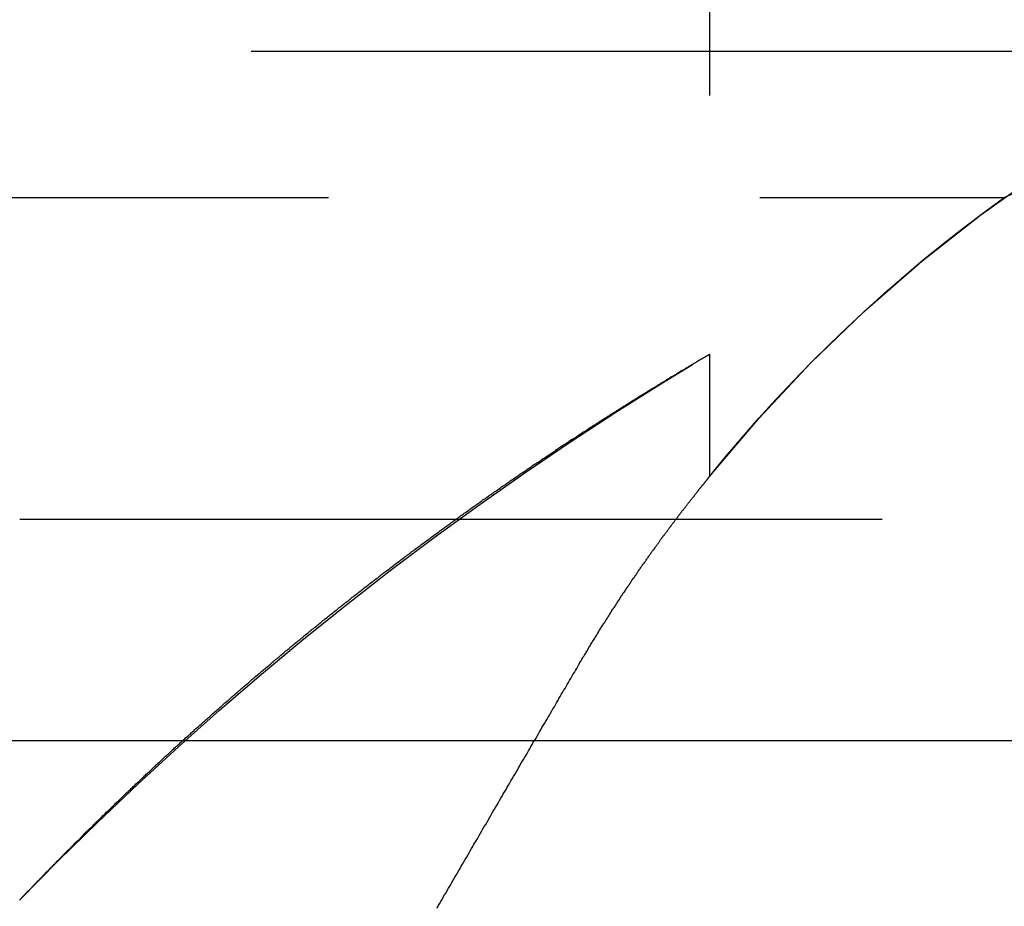
# Model space of a CAD drawing. Extents: x 1329 to 2410, y -425 to 526.
# Drawn here: x 2210 to 2212, y 268 to 271 of the extents above; entities that cross this region are included whole.
import ezdxf

# ---------------------------------------------------------------- set-up
doc = ezdxf.new("R2010")
doc.units = 0
doc.header["$LTSCALE"] = 10
doc.linetypes.add('VERDECKT', pattern=[0.375, 0.25, -0.125])
doc.layers.get('0').update_dxf_attribs({"linetype": 'CONTINUOUS'})
doc.layers.add('STEMPEL', color=3, linetype='CONTINUOUS')

# ---------------------------------------------------------------- blocks, each defined once
blk = doc.blocks.new('A$C8FF44C50')
at = {"color": 1, "linetype": 'VERDECKT', "extrusion": (-2e-16, 1, -2e-16)}
for p, q in [((-196.645, 25.8705), (-196.645, 22.2651)), ((-355.4742, 23.5), (-173.1054, 23.5)), ((-301.4997, 23.0749), (-195.7904, 23.0749)), ((-196.645, 22.6203), (-196.645, 22.2651)), ((-173.645, 22.1405), (-248.645, 22.1405))]:
    blk.add_line(p, q, dxfattribs=at)
at = {"extrusion": (-2e-16, 1, -2e-16)}
blk.add_line((-363.645, 21.5), (-167.3278, 21.5), dxfattribs=at)
at = {"color": 1}
for points in [[(-198.645, 21.0369, 0), (-198.645, 21.0369, 0), (-198.645, 21.037, 0), (-198.645, 21.037, 0), (-198.645, 21.0371, 0), (-198.645, 21.0371, 0), (-198.645, 21.0372, 0), (-198.645, 21.0373, 0), (-198.645, 21.0374, 0), (-198.644, 21.0376, 0), (-198.644, 21.0377, 0), (-198.644, 21.0379, 0), (-198.644, 21.0381, 0), (-198.644, 21.0383, 0), (-198.644, 21.0385, 0), (-198.643, 21.0387, 0), (-198.643, 21.039, 0), (-198.643, 21.0392, 0), (-198.643, 21.0395, 0), (-198.642, 21.0398, 0), (-198.642, 21.0401, 0), (-198.642, 21.0404, 0), (-198.641, 21.0408, 0), (-198.641, 21.0411, 0), (-198.641, 21.0415, 0), (-198.64, 21.0419, 0), (-198.64, 21.0423, 0), (-198.64, 21.0427, 0), (-198.639, 21.0431, 0), (-198.639, 21.0436, 0), (-198.638, 21.044, 0), (-198.638, 21.0445, 0), (-198.637, 21.045, 0), (-198.637, 21.0455, 0), (-198.636, 21.046, 0), (-198.636, 21.0466, 0), (-198.635, 21.0471, 0), (-198.635, 21.0477, 0), (-198.634, 21.0483, 0), (-198.634, 21.0489, 0), (-198.633, 21.0495, 0), (-198.632, 21.0501, 0), (-198.632, 21.0508, 0), (-198.631, 21.0514, 0), (-198.631, 21.0521, 0), (-198.63, 21.0528, 0), (-198.629, 21.0535, 0), (-198.629, 21.0542, 0), (-198.628, 21.0549, 0), (-198.627, 21.0557, 0), (-198.626, 21.0564, 0), (-198.626, 21.0572, 0), (-198.625, 21.058, 0), (-198.624, 21.0588, 0), (-198.623, 21.0596, 0), (-198.623, 21.0604, 0), (-198.622, 21.0613, 0), (-198.621, 21.0621, 0), (-198.62, 21.063, 0), (-198.619, 21.0639, 0), (-198.618, 21.0648, 0), (-198.618, 21.0657, 0), (-198.617, 21.0666, 0), (-198.616, 21.0676, 0), (-198.615, 21.0685, 0), (-198.614, 21.0695, 0), (-198.613, 21.0705, 0), (-198.612, 21.0714, 0), (-198.611, 21.0725, 0), (-198.61, 21.0735, 0), (-198.609, 21.0745, 0), (-198.608, 21.0755, 0), (-198.607, 21.0766, 0), (-198.606, 21.0777, 0), (-198.605, 21.0788, 0), (-198.604, 21.0799, 0), (-198.603, 21.081, 0), (-198.602, 21.0821, 0), (-198.601, 21.0832, 0), (-198.6, 21.0844, 0), (-198.598, 21.0855, 0), (-198.597, 21.0867, 0), (-198.596, 21.0879, 0), (-198.595, 21.0891, 0), (-198.594, 21.0903, 0), (-198.593, 21.0915, 0), (-198.592, 21.0928, 0), (-198.59, 21.094, 0), (-198.589, 21.0953, 0), (-198.588, 21.0965, 0), (-198.587, 21.0978, 0), (-198.585, 21.0991, 0), (-198.584, 21.1004, 0), (-198.583, 21.1017, 0), (-198.582, 21.103, 0), (-198.58, 21.1044, 0), (-198.579, 21.1057, 0), (-198.578, 21.1071, 0), (-198.576, 21.1084, 0), (-198.575, 21.1098, 0), (-198.574, 21.1112, 0), (-198.572, 21.1126, 0), (-198.571, 21.114, 0), (-198.57, 21.1154, 0), (-198.568, 21.1169, 0), (-198.567, 21.1183, 0), (-198.565, 21.1198, 0), (-198.564, 21.1212, 0), (-198.562, 21.1227, 0), (-198.561, 21.1242, 0), (-198.56, 21.1257, 0), (-198.558, 21.1272, 0), (-198.557, 21.1287, 0), (-198.555, 21.1302, 0), (-198.554, 21.1317, 0), (-198.552, 21.1333, 0), (-198.551, 21.1348, 0), (-198.549, 21.1364, 0), (-198.547, 21.138, 0), (-198.546, 21.1396, 0), (-198.544, 21.1411, 0), (-198.543, 21.1427, 0), (-198.541, 21.1444, 0), (-198.54, 21.146, 0), (-198.538, 21.1476, 0), (-198.536, 21.1492, 0), (-198.535, 21.1509, 0), (-198.533, 21.1525, 0), (-198.532, 21.1542, 0), (-198.53, 21.1559, 0), (-198.528, 21.1576, 0), (-198.527, 21.1592, 0), (-198.525, 21.1609, 0), (-198.523, 21.1626, 0), (-198.522, 21.1644, 0), (-198.52, 21.1661, 0), (-198.518, 21.1678, 0), (-198.516, 21.1696, 0), (-198.515, 21.1713, 0), (-198.513, 21.1731, 0), (-198.511, 21.1748, 0), (-198.509, 21.1766, 0), (-198.508, 21.1784, 0), (-198.506, 21.1802, 0), (-198.504, 21.182, 0), (-198.502, 21.1838, 0), (-198.5, 21.1856, 0), (-198.499, 21.1874, 0), (-198.497, 21.1892, 0), (-198.495, 21.1911, 0), (-198.493, 21.1929, 0), (-198.491, 21.1948, 0), (-198.489, 21.1966, 0), (-198.488, 21.1985, 0), (-198.486, 21.2004, 0), (-198.484, 21.2022, 0), (-198.482, 21.2041, 0), (-198.48, 21.206, 0), (-198.478, 21.2079, 0), (-198.476, 21.2098, 0), (-198.474, 21.2117, 0), (-198.472, 21.2137, 0), (-198.47, 21.2156, 0), (-198.469, 21.2175, 0), (-198.467, 21.2195, 0), (-198.465, 21.2214, 0), (-198.463, 21.2234, 0), (-198.461, 21.2253, 0), (-198.459, 21.2273, 0), (-198.457, 21.2293, 0), (-198.455, 21.2312, 0), (-198.453, 21.2332, 0), (-198.451, 21.2352, 0), (-198.449, 21.2372, 0), (-198.447, 21.2392, 0), (-198.445, 21.2412, 0), (-198.443, 21.2432, 0), (-198.441, 21.2453, 0), (-198.438, 21.2473, 0), (-198.436, 21.2493, 0), (-198.434, 21.2514, 0), (-198.432, 21.2534, 0), (-198.43, 21.2555, 0), (-198.428, 21.2575, 0), (-198.426, 21.2596, 0), (-198.424, 21.2616, 0), (-198.422, 21.2637, 0), (-198.42, 21.2658, 0), (-198.418, 21.2679, 0), (-198.415, 21.27, 0), (-198.413, 21.2721, 0), (-198.411, 21.2742, 0), (-198.409, 21.2763, 0), (-198.407, 21.2784, 0), (-198.405, 21.2805, 0), (-198.402, 21.2826, 0), (-198.4, 21.2847, 0), (-198.398, 21.2869, 0), (-198.396, 21.289, 0), (-198.394, 21.2912, 0), (-198.391, 21.2933, 0), (-198.389, 21.2955, 0), (-198.387, 21.2976, 0), (-198.385, 21.2998, 0), (-198.382, 21.302, 0), (-198.38, 21.3041, 0), (-198.378, 21.3063, 0), (-198.376, 21.3085, 0), (-198.373, 21.3107, 0), (-198.371, 21.3129, 0), (-198.369, 21.3151, 0), (-198.367, 21.3173, 0), (-198.364, 21.3195, 0), (-198.362, 21.3217, 0), (-198.36, 21.3239, 0), (-198.357, 21.3261, 0), (-198.355, 21.3283, 0), (-198.353, 21.3306, 0), (-198.35, 21.3328, 0), (-198.348, 21.335, 0), (-198.346, 21.3373, 0), (-198.343, 21.3395, 0), (-198.341, 21.3418, 0), (-198.339, 21.344, 0), (-198.336, 21.3463, 0), (-198.334, 21.3485, 0), (-198.332, 21.3508, 0), (-198.329, 21.3531, 0), (-198.327, 21.3554, 0), (-198.324, 21.3576, 0), (-198.322, 21.3599, 0), (-198.32, 21.3622, 0), (-198.317, 21.3645, 0), (-198.315, 21.3668, 0), (-198.312, 21.3691, 0), (-198.31, 21.3714, 0), (-198.308, 21.3737, 0), (-198.305, 21.376, 0), (-198.303, 21.3783, 0), (-198.3, 21.3806, 0), (-198.298, 21.3829, 0), (-198.295, 21.3852, 0), (-198.293, 21.3876, 0), (-198.29, 21.3899, 0), (-198.288, 21.3922, 0), (-198.285, 21.3945, 0), (-198.283, 21.3969, 0), (-198.28, 21.3992, 0), (-198.278, 21.4016, 0), (-198.275, 21.4039, 0), (-198.273, 21.4063, 0), (-198.27, 21.4086, 0), (-198.268, 21.411, 0), (-198.265, 21.4133, 0), (-198.263, 21.4157, 0), (-198.26, 21.418, 0), (-198.258, 21.4204, 0), (-198.255, 21.4228, 0), (-198.253, 21.4251, 0), (-198.25, 21.4275, 0), (-198.248, 21.4299, 0), (-198.245, 21.4323, 0), (-198.243, 21.4346, 0), (-198.24, 21.437, 0), (-198.237, 21.4394, 0), (-198.235, 21.4418, 0), (-198.232, 21.4442, 0), (-198.23, 21.4466, 0), (-198.227, 21.449, 0), (-198.225, 21.4514, 0), (-198.222, 21.4538, 0), (-198.219, 21.4562, 0), (-198.217, 21.4586, 0), (-198.214, 21.461, 0), (-198.211, 21.4634, 0), (-198.209, 21.4658, 0), (-198.206, 21.4682, 0), (-198.204, 21.4706, 0), (-198.201, 21.473, 0), (-198.198, 21.4754, 0), (-198.196, 21.4778, 0), (-198.193, 21.4803, 0), (-198.19, 21.4827, 0), (-198.188, 21.4851, 0), (-198.185, 21.4875, 0), (-198.182, 21.49, 0), (-198.18, 21.4924, 0), (-198.177, 21.4948, 0), (-198.174, 21.4972, 0), (-198.172, 21.4997, 0), (-198.169, 21.5021, 0), (-198.166, 21.5045, 0), (-198.164, 21.507, 0), (-198.161, 21.5094, 0), (-198.158, 21.5119, 0), (-198.156, 21.5143, 0), (-198.153, 21.5167, 0), (-198.15, 21.5192, 0), (-198.148, 21.5216, 0), (-198.145, 21.5241, 0), (-198.142, 21.5265, 0), (-198.139, 21.529, 0), (-198.137, 21.5314, 0), (-198.134, 21.5339, 0), (-198.131, 21.5364, 0), (-198.128, 21.5388, 0), (-198.126, 21.5413, 0), (-198.123, 21.5438, 0), (-198.12, 21.5462, 0), (-198.117, 21.5487, 0), (-198.115, 21.5512, 0), (-198.112, 21.5536, 0), (-198.109, 21.5561, 0), (-198.106, 21.5586, 0), (-198.103, 21.5611, 0), (-198.101, 21.5635, 0), (-198.098, 21.566, 0), (-198.095, 21.5685, 0), (-198.092, 21.571, 0), (-198.09, 21.5735, 0), (-198.087, 21.5759, 0), (-198.084, 21.5784, 0), (-198.081, 21.5809, 0), (-198.078, 21.5834, 0), (-198.075, 21.5859, 0), (-198.073, 21.5884, 0), (-198.07, 21.5909, 0), (-198.067, 21.5934, 0), (-198.064, 21.5959, 0), (-198.061, 21.5984, 0), (-198.058, 21.6009, 0), (-198.056, 21.6034, 0), (-198.053, 21.6059, 0), (-198.05, 21.6084, 0), (-198.047, 21.6109, 0), (-198.044, 21.6134, 0), (-198.041, 21.6159, 0), (-198.038, 21.6184, 0), (-198.036, 21.6209, 0), (-198.033, 21.6234, 0), (-198.03, 21.6259, 0), (-198.027, 21.6284, 0), (-198.024, 21.6309, 0), (-198.021, 21.6334, 0), (-198.018, 21.6359, 0), (-198.015, 21.6384, 0), (-198.013, 21.6409, 0), (-198.01, 21.6434, 0), (-198.007, 21.646, 0), (-198.004, 21.6485, 0), (-198.001, 21.651, 0), (-197.998, 21.6535, 0), (-197.995, 21.656, 0), (-197.992, 21.6585, 0), (-197.989, 21.661, 0), (-197.986, 21.6636, 0), (-197.983, 21.6661, 0), (-197.98, 21.6686, 0), (-197.978, 21.6711, 0), (-197.975, 21.6736, 0), (-197.972, 21.6761, 0), (-197.969, 21.6787, 0), (-197.966, 21.6812, 0), (-197.963, 21.6837, 0), (-197.96, 21.6862, 0), (-197.957, 21.6887, 0), (-197.954, 21.6913, 0), (-197.951, 21.6938, 0), (-197.948, 21.6963, 0), (-197.945, 21.6988, 0), (-197.942, 21.7013, 0), (-197.939, 21.7039, 0), (-197.936, 21.7064, 0), (-197.933, 21.7089, 0), (-197.93, 21.7114, 0), (-197.927, 21.7139, 0), (-197.924, 21.7165, 0), (-197.921, 21.719, 0), (-197.918, 21.7215, 0), (-197.915, 21.724, 0), (-197.912, 21.7265, 0), (-197.909, 21.7291, 0), (-197.906, 21.7316, 0), (-197.903, 21.7341, 0), (-197.9, 21.7366, 0), (-197.897, 21.7391, 0), (-197.894, 21.7417, 0), (-197.891, 21.7442, 0), (-197.888, 21.7467, 0), (-197.885, 21.7492, 0), (-197.882, 21.7517, 0), (-197.879, 21.7543, 0), (-197.876, 21.7568, 0), (-197.873, 21.7593, 0), (-197.87, 21.7618, 0), (-197.867, 21.7643, 0), (-197.864, 21.7669, 0), (-197.861, 21.7694, 0), (-197.858, 21.7719, 0), (-197.855, 21.7744, 0), (-197.852, 21.7769, 0), (-197.849, 21.7795, 0), (-197.846, 21.782, 0), (-197.843, 21.7845, 0), (-197.84, 21.787, 0), (-197.837, 21.7896, 0), (-197.833, 21.7921, 0), (-197.83, 21.7946, 0), (-197.827, 21.7971, 0), (-197.824, 21.7996, 0), (-197.821, 21.8022, 0), (-197.818, 21.8047, 0), (-197.815, 21.8072, 0), (-197.812, 21.8097, 0), (-197.809, 21.8122, 0), (-197.806, 21.8147, 0), (-197.803, 21.8173, 0), (-197.8, 21.8198, 0), (-197.797, 21.8223, 0), (-197.793, 21.8248, 0), (-197.79, 21.8273, 0), (-197.787, 21.8298, 0), (-197.784, 21.8324, 0), (-197.781, 21.8349, 0), (-197.778, 21.8374, 0), (-197.775, 21.8399, 0), (-197.772, 21.8424, 0), (-197.769, 21.8449, 0), (-197.766, 21.8474, 0), (-197.762, 21.8499, 0), (-197.759, 21.8524, 0), (-197.756, 21.855, 0), (-197.753, 21.8575, 0), (-197.75, 21.86, 0), (-197.747, 21.8625, 0), (-197.744, 21.865, 0), (-197.741, 21.8675, 0), (-197.737, 21.87, 0), (-197.734, 21.8725, 0), (-197.731, 21.875, 0), (-197.728, 21.8775, 0), (-197.725, 21.88, 0), (-197.722, 21.8825, 0), (-197.719, 21.885, 0), (-197.715, 21.8875, 0), (-197.712, 21.89, 0), (-197.709, 21.8925, 0), (-197.706, 21.895, 0), (-197.703, 21.8975, 0), (-197.7, 21.9, 0), (-197.696, 21.9025, 0), (-197.693, 21.905, 0), (-197.69, 21.9075, 0), (-197.687, 21.91, 0), (-197.684, 21.9125, 0), (-197.681, 21.915, 0), (-197.677, 21.9175, 0), (-197.674, 21.92, 0), (-197.671, 21.9225, 0), (-197.668, 21.9249, 0), (-197.665, 21.9274, 0), (-197.662, 21.9299, 0), (-197.658, 21.9324, 0), (-197.655, 21.9349, 0), (-197.652, 21.9374, 0), (-197.649, 21.9398, 0), (-197.646, 21.9423, 0), (-197.643, 21.9448, 0), (-197.639, 21.9473, 0), (-197.636, 21.9498, 0), (-197.633, 21.9522, 0), (-197.63, 21.9547, 0), (-197.627, 21.9572, 0), (-197.623, 21.9597, 0), (-197.62, 21.9621, 0), (-197.617, 21.9646, 0), (-197.614, 21.9671, 0), (-197.611, 21.9695, 0), (-197.607, 21.972, 0), (-197.604, 21.9745, 0), (-197.601, 21.9769, 0), (-197.598, 21.9794, 0), (-197.595, 21.9819, 0), (-197.591, 21.9843, 0), (-197.588, 21.9868, 0), (-197.585, 21.9892, 0), (-197.582, 21.9917, 0), (-197.579, 21.9941, 0), (-197.575, 21.9966, 0), (-197.572, 21.999, 0), (-197.569, 22.0015, 0), (-197.566, 22.0039, 0), (-197.562, 22.0064, 0), (-197.559, 22.0088, 0), (-197.556, 22.0113, 0), (-197.553, 22.0137, 0), (-197.55, 22.0162, 0), (-197.546, 22.0186, 0), (-197.543, 22.021, 0), (-197.54, 22.0235, 0), (-197.537, 22.0259, 0), (-197.533, 22.0283, 0), (-197.53, 22.0308, 0), (-197.527, 22.0332, 0), (-197.524, 22.0356, 0), (-197.521, 22.038, 0), (-197.517, 22.0405, 0), (-197.514, 22.0429, 0), (-197.511, 22.0453, 0), (-197.508, 22.0477, 0), (-197.504, 22.0501, 0), (-197.501, 22.0525, 0), (-197.498, 22.055, 0), (-197.495, 22.0574, 0), (-197.492, 22.0598, 0), (-197.488, 22.0622, 0), (-197.485, 22.0646, 0), (-197.482, 22.067, 0), (-197.479, 22.0694, 0), (-197.475, 22.0718, 0), (-197.472, 22.0742, 0), (-197.469, 22.0766, 0), (-197.466, 22.079, 0), (-197.462, 22.0813, 0), (-197.459, 22.0837, 0), (-197.456, 22.0861, 0), (-197.453, 22.0885, 0), (-197.45, 22.0909, 0), (-197.446, 22.0932, 0), (-197.443, 22.0956, 0), (-197.44, 22.098, 0), (-197.437, 22.1004, 0), (-197.433, 22.1027, 0), (-197.43, 22.1051, 0), (-197.427, 22.1075, 0), (-197.424, 22.1098, 0), (-197.42, 22.1122, 0), (-197.417, 22.1145, 0), (-197.414, 22.1169, 0), (-197.411, 22.1192, 0), (-197.408, 22.1216, 0), (-197.404, 22.1239, 0), (-197.401, 22.1263, 0), (-197.398, 22.1286, 0), (-197.395, 22.131, 0), (-197.391, 22.1333, 0), (-197.388, 22.1356, 0), (-197.385, 22.1379, 0), (-197.382, 22.1403, 0), (-197.379, 22.1426, 0), (-197.375, 22.1449, 0), (-197.372, 22.1472, 0), (-197.369, 22.1496, 0), (-197.366, 22.1519, 0), (-197.362, 22.1542, 0), (-197.359, 22.1565, 0), (-197.356, 22.1588, 0), (-197.353, 22.1611, 0), (-197.35, 22.1634, 0), (-197.346, 22.1657, 0), (-197.343, 22.168, 0), (-197.34, 22.1703, 0), (-197.337, 22.1726, 0), (-197.334, 22.1749, 0), (-197.33, 22.1771, 0), (-197.327, 22.1794, 0), (-197.324, 22.1817, 0), (-197.321, 22.184, 0), (-197.318, 22.1862, 0), (-197.314, 22.1885, 0), (-197.311, 22.1907, 0), (-197.308, 22.193, 0), (-197.305, 22.1953, 0), (-197.302, 22.1975, 0), (-197.298, 22.1998, 0), (-197.295, 22.202, 0), (-197.292, 22.2042, 0), (-197.289, 22.2065, 0), (-197.286, 22.2087, 0), (-197.283, 22.2109, 0), (-197.279, 22.2132, 0), (-197.276, 22.2154, 0), (-197.273, 22.2176, 0), (-197.27, 22.2198, 0), (-197.267, 22.222, 0), (-197.263, 22.2242, 0), (-197.26, 22.2264, 0), (-197.257, 22.2287, 0), (-197.254, 22.2308, 0), (-197.251, 22.233, 0), (-197.248, 22.2352, 0), (-197.245, 22.2374, 0), (-197.241, 22.2396, 0), (-197.238, 22.2418, 0), (-197.235, 22.2439, 0), (-197.232, 22.2461, 0), (-197.229, 22.2483, 0), (-197.226, 22.2504, 0), (-197.223, 22.2526, 0), (-197.22, 22.2548, 0), (-197.216, 22.2569, 0), (-197.213, 22.2591, 0), (-197.21, 22.2612, 0), (-197.207, 22.2633, 0), (-197.204, 22.2655, 0), (-197.201, 22.2676, 0), (-197.198, 22.2697, 0), (-197.195, 22.2719, 0), (-197.192, 22.274, 0), (-197.188, 22.2761, 0), (-197.185, 22.2782, 0), (-197.182, 22.2803, 0), (-197.179, 22.2824, 0), (-197.176, 22.2845, 0), (-197.173, 22.2866, 0), (-197.17, 22.2887, 0), (-197.167, 22.2908, 0), (-197.164, 22.2928, 0), (-197.161, 22.2949, 0), (-197.158, 22.297, 0), (-197.155, 22.2991, 0), (-197.152, 22.3011, 0), (-197.149, 22.3032, 0), (-197.146, 22.3052, 0), (-197.142, 22.3073, 0), (-197.139, 22.3093, 0), (-197.136, 22.3114, 0), (-197.133, 22.3134, 0), (-197.13, 22.3154, 0), (-197.127, 22.3175, 0), (-197.124, 22.3195, 0), (-197.121, 22.3215, 0), (-197.118, 22.3235, 0), (-197.115, 22.3255, 0), (-197.112, 22.3275, 0), (-197.109, 22.3295, 0), (-197.106, 22.3315, 0), (-197.103, 22.3335, 0), (-197.1, 22.3355, 0), (-197.097, 22.3375, 0), (-197.094, 22.3395, 0), (-197.091, 22.3414, 0), (-197.089, 22.3434, 0), (-197.086, 22.3454, 0), (-197.083, 22.3473, 0), (-197.08, 22.3493, 0), (-197.077, 22.3512, 0), (-197.074, 22.3532, 0), (-197.071, 22.3551, 0), (-197.068, 22.3571, 0), (-197.065, 22.359, 0), (-197.062, 22.3609, 0), (-197.059, 22.3628, 0), (-197.056, 22.3647, 0), (-197.053, 22.3667, 0), (-197.051, 22.3686, 0), (-197.048, 22.3705, 0), (-197.045, 22.3724, 0), (-197.042, 22.3742, 0), (-197.039, 22.3761, 0), (-197.036, 22.378, 0), (-197.033, 22.3799, 0), (-197.03, 22.3817, 0), (-197.028, 22.3836, 0), (-197.025, 22.3855, 0), (-197.022, 22.3873, 0), (-197.019, 22.3892, 0), (-197.016, 22.391, 0), (-197.013, 22.3929, 0), (-197.011, 22.3947, 0), (-197.008, 22.3965, 0), (-197.005, 22.3983, 0), (-197.002, 22.4002, 0), (-196.999, 22.402, 0), (-196.997, 22.4038, 0), (-196.994, 22.4056, 0), (-196.991, 22.4074, 0), (-196.988, 22.4092, 0), (-196.985, 22.4109, 0), (-196.983, 22.4127, 0), (-196.98, 22.4145, 0), (-196.977, 22.4162, 0), (-196.974, 22.418, 0), (-196.972, 22.4198, 0), (-196.969, 22.4215, 0), (-196.966, 22.4232, 0), (-196.964, 22.425, 0), (-196.961, 22.4267, 0), (-196.958, 22.4284, 0), (-196.956, 22.4301, 0), (-196.953, 22.4318, 0), (-196.95, 22.4335, 0), (-196.948, 22.4352, 0), (-196.945, 22.4369, 0), (-196.942, 22.4386, 0), (-196.94, 22.4403, 0), (-196.937, 22.442, 0), (-196.934, 22.4436, 0), (-196.932, 22.4453, 0), (-196.929, 22.4469, 0), (-196.927, 22.4486, 0), (-196.924, 22.4502, 0), (-196.921, 22.4518, 0), (-196.919, 22.4535, 0), (-196.916, 22.4551, 0), (-196.914, 22.4567, 0), (-196.911, 22.4583, 0), (-196.909, 22.4599, 0), (-196.906, 22.4615, 0), (-196.904, 22.4631, 0), (-196.901, 22.4647, 0), (-196.899, 22.4662, 0), (-196.896, 22.4678, 0), (-196.894, 22.4694, 0), (-196.891, 22.4709, 0), (-196.889, 22.4725, 0), (-196.886, 22.474, 0), (-196.884, 22.4755, 0), (-196.881, 22.4771, 0), (-196.879, 22.4786, 0), (-196.877, 22.4801, 0), (-196.874, 22.4816, 0), (-196.872, 22.4831, 0), (-196.869, 22.4846, 0), (-196.867, 22.4861, 0), (-196.865, 22.4875, 0), (-196.862, 22.489, 0), (-196.86, 22.4905, 0), (-196.858, 22.4919, 0), (-196.855, 22.4934, 0), (-196.853, 22.4948, 0), (-196.851, 22.4963, 0), (-196.848, 22.4977, 0), (-196.846, 22.4991, 0), (-196.844, 22.5005, 0), (-196.842, 22.5019, 0), (-196.839, 22.5033, 0), (-196.837, 22.5047, 0), (-196.835, 22.5061, 0), (-196.833, 22.5075, 0), (-196.83, 22.5089, 0), (-196.828, 22.5102, 0), (-196.826, 22.5116, 0), (-196.824, 22.5129, 0), (-196.822, 22.5143, 0), (-196.819, 22.5156, 0), (-196.817, 22.517, 0), (-196.815, 22.5183, 0), (-196.813, 22.5196, 0), (-196.811, 22.5209, 0), (-196.809, 22.5222, 0), (-196.807, 22.5235, 0), (-196.804, 22.5248, 0), (-196.802, 22.5261, 0), (-196.8, 22.5273, 0), (-196.798, 22.5286, 0), (-196.796, 22.5298, 0), (-196.794, 22.5311, 0), (-196.792, 22.5323, 0), (-196.79, 22.5336, 0), (-196.788, 22.5348, 0), (-196.786, 22.536, 0), (-196.784, 22.5372, 0), (-196.782, 22.5384, 0), (-196.78, 22.5396, 0), (-196.778, 22.5408, 0), (-196.776, 22.542, 0), (-196.774, 22.5432, 0), (-196.772, 22.5443, 0), (-196.771, 22.5455, 0), (-196.769, 22.5466, 0), (-196.767, 22.5478, 0), (-196.765, 22.5489, 0), (-196.763, 22.55, 0), (-196.761, 22.5511, 0), (-196.759, 22.5523, 0), (-196.758, 22.5534, 0), (-196.756, 22.5545, 0), (-196.754, 22.5555, 0), (-196.752, 22.5566, 0), (-196.75, 22.5577, 0), (-196.749, 22.5587, 0), (-196.747, 22.5598, 0), (-196.745, 22.5608, 0), (-196.743, 22.5619, 0), (-196.742, 22.5629, 0), (-196.74, 22.5639, 0), (-196.738, 22.5649, 0), (-196.737, 22.5659, 0), (-196.735, 22.5669, 0), (-196.733, 22.5679, 0), (-196.732, 22.5688, 0), (-196.73, 22.5698, 0), (-196.729, 22.5708, 0), (-196.727, 22.5717, 0), (-196.726, 22.5727, 0), (-196.724, 22.5736, 0), (-196.722, 22.5745, 0), (-196.721, 22.5754, 0), (-196.719, 22.5763, 0), (-196.718, 22.5772, 0), (-196.716, 22.5781, 0), (-196.715, 22.579, 0), (-196.714, 22.5798, 0), (-196.712, 22.5807, 0), (-196.711, 22.5815, 0), (-196.709, 22.5824, 0), (-196.708, 22.5832, 0), (-196.706, 22.584, 0), (-196.705, 22.5849, 0), (-196.704, 22.5857, 0), (-196.702, 22.5865, 0), (-196.701, 22.5872, 0), (-196.7, 22.588, 0), (-196.698, 22.5888, 0), (-196.697, 22.5896, 0), (-196.696, 22.5903, 0), (-196.695, 22.5911, 0), (-196.693, 22.5918, 0), (-196.692, 22.5925, 0), (-196.691, 22.5932, 0), (-196.69, 22.5939, 0), (-196.689, 22.5946, 0), (-196.688, 22.5953, 0), (-196.686, 22.596, 0), (-196.685, 22.5967, 0), (-196.684, 22.5973, 0), (-196.683, 22.598, 0), (-196.682, 22.5986, 0), (-196.681, 22.5993, 0), (-196.68, 22.5999, 0), (-196.679, 22.6005, 0), (-196.678, 22.6011, 0), (-196.677, 22.6017, 0), (-196.676, 22.6023, 0), (-196.675, 22.6029, 0), (-196.674, 22.6035, 0), (-196.673, 22.604, 0), (-196.672, 22.6046, 0), (-196.671, 22.6051, 0), (-196.67, 22.6056, 0), (-196.669, 22.6062, 0), (-196.668, 22.6067, 0), (-196.667, 22.6072, 0), (-196.667, 22.6077, 0), (-196.666, 22.6082, 0), (-196.665, 22.6087, 0), (-196.664, 22.6091, 0), (-196.663, 22.6096, 0), (-196.663, 22.61, 0), (-196.662, 22.6105, 0), (-196.661, 22.6109, 0), (-196.66, 22.6113, 0), (-196.66, 22.6117, 0), (-196.659, 22.6121, 0), (-196.658, 22.6125, 0), (-196.658, 22.6129, 0), (-196.657, 22.6133, 0), (-196.656, 22.6137, 0), (-196.656, 22.614, 0), (-196.655, 22.6144, 0), (-196.655, 22.6147, 0), (-196.654, 22.615, 0), (-196.654, 22.6153, 0), (-196.653, 22.6156, 0), (-196.653, 22.6159, 0), (-196.652, 22.6162, 0), (-196.652, 22.6165, 0), (-196.651, 22.6168, 0), (-196.651, 22.617, 0), (-196.65, 22.6173, 0), (-196.65, 22.6175, 0), (-196.649, 22.6178, 0), (-196.649, 22.618, 0), (-196.649, 22.6182, 0), (-196.648, 22.6184, 0), (-196.648, 22.6186, 0), (-196.648, 22.6188, 0), (-196.647, 22.6189, 0), (-196.647, 22.6191, 0), (-196.647, 22.6192, 0), (-196.647, 22.6194, 0), (-196.646, 22.6195, 0), (-196.646, 22.6196, 0), (-196.646, 22.6197, 0), (-196.646, 22.6199, 0), (-196.646, 22.6199, 0), (-196.646, 22.62, 0), (-196.645, 22.6201, 0), (-196.645, 22.6202, 0), (-196.645, 22.6202, 0), (-196.645, 22.6203, 0), (-196.645, 22.6203, 0), (-196.645, 22.6203, 0), (-196.645, 22.6203, 0), (-196.645, 22.6203, 0)], [(-197.024, 21.72, 0), (-197.022, 21.7228, 0), (-197.021, 21.7255, 0), (-197.019, 21.7283, 0), (-197.017, 21.7311, 0), (-197.016, 21.7338, 0), (-197.014, 21.7365, 0), (-197.012, 21.7393, 0), (-197.011, 21.742, 0), (-197.009, 21.7448, 0), (-197.008, 21.7475, 0), (-197.006, 21.7502, 0), (-197.004, 21.753, 0), (-197.003, 21.7557, 0), (-197.001, 21.7584, 0), (-196.999, 21.7611, 0), (-196.998, 21.7638, 0), (-196.996, 21.7665, 0), (-196.995, 21.7692, 0), (-196.993, 21.7719, 0), (-196.991, 21.7746, 0), (-196.99, 21.7773, 0), (-196.988, 21.78, 0), (-196.986, 21.7827, 0), (-196.985, 21.7854, 0), (-196.983, 21.7881, 0), (-196.981, 21.7907, 0), (-196.98, 21.7934, 0), (-196.978, 21.7961, 0), (-196.977, 21.7987, 0), (-196.975, 21.8014, 0), (-196.973, 21.804, 0), (-196.972, 21.8067, 0), (-196.97, 21.8093, 0), (-196.968, 21.812, 0), (-196.967, 21.8146, 0), (-196.965, 21.8173, 0), (-196.964, 21.8199, 0), (-196.962, 21.8225, 0), (-196.96, 21.8251, 0), (-196.959, 21.8278, 0), (-196.957, 21.8304, 0), (-196.955, 21.833, 0), (-196.954, 21.8356, 0), (-196.952, 21.8382, 0), (-196.95, 21.8408, 0), (-196.949, 21.8434, 0), (-196.947, 21.846, 0), (-196.946, 21.8485, 0), (-196.944, 21.8511, 0), (-196.942, 21.8537, 0), (-196.941, 21.8563, 0), (-196.939, 21.8588, 0), (-196.937, 21.8614, 0), (-196.936, 21.8639, 0), (-196.934, 21.8665, 0), (-196.932, 21.869, 0), (-196.931, 21.8716, 0), (-196.929, 21.8741, 0), (-196.928, 21.8766, 0), (-196.926, 21.8792, 0), (-196.924, 21.8817, 0), (-196.923, 21.8842, 0), (-196.921, 21.8867, 0), (-196.919, 21.8892, 0), (-196.918, 21.8917, 0), (-196.916, 21.8942, 0), (-196.915, 21.8967, 0), (-196.913, 21.8992, 0), (-196.911, 21.9017, 0), (-196.91, 21.9042, 0), (-196.908, 21.9067, 0), (-196.906, 21.9091, 0), (-196.905, 21.9116, 0), (-196.903, 21.914, 0), (-196.902, 21.9165, 0), (-196.9, 21.9189, 0), (-196.898, 21.9214, 0), (-196.897, 21.9238, 0), (-196.895, 21.9263, 0), (-196.894, 21.9287, 0), (-196.892, 21.9311, 0), (-196.89, 21.9335, 0), (-196.889, 21.9359, 0), (-196.887, 21.9383, 0), (-196.886, 21.9407, 0), (-196.884, 21.9431, 0), (-196.882, 21.9455, 0), (-196.881, 21.9479, 0), (-196.879, 21.9503, 0), (-196.877, 21.9526, 0), (-196.876, 21.955, 0), (-196.874, 21.9574, 0), (-196.873, 21.9597, 0), (-196.871, 21.9621, 0), (-196.87, 21.9644, 0), (-196.868, 21.9668, 0), (-196.866, 21.9691, 0), (-196.865, 21.9714, 0), (-196.863, 21.9737, 0), (-196.862, 21.9761, 0), (-196.86, 21.9784, 0), (-196.858, 21.9807, 0), (-196.857, 21.983, 0), (-196.855, 21.9852, 0), (-196.854, 21.9875, 0), (-196.852, 21.9898, 0), (-196.851, 21.9921, 0), (-196.849, 21.9943, 0), (-196.847, 21.9966, 0), (-196.846, 21.9989, 0), (-196.844, 22.0011, 0), (-196.843, 22.0033, 0), (-196.841, 22.0056, 0), (-196.84, 22.0078, 0), (-196.838, 22.01, 0), (-196.837, 22.0122, 0), (-196.835, 22.0144, 0), (-196.833, 22.0166, 0), (-196.832, 22.0188, 0), (-196.83, 22.021, 0), (-196.829, 22.0232, 0), (-196.827, 22.0254, 0), (-196.826, 22.0275, 0), (-196.824, 22.0297, 0), (-196.823, 22.0319, 0), (-196.821, 22.034, 0), (-196.82, 22.0361, 0), (-196.818, 22.0383, 0), (-196.817, 22.0404, 0), (-196.815, 22.0425, 0), (-196.814, 22.0446, 0), (-196.812, 22.0467, 0), (-196.811, 22.0488, 0), (-196.809, 22.0509, 0), (-196.808, 22.053, 0), (-196.806, 22.0551, 0), (-196.805, 22.0571, 0), (-196.803, 22.0592, 0), (-196.802, 22.0613, 0), (-196.8, 22.0633, 0), (-196.799, 22.0653, 0), (-196.797, 22.0674, 0), (-196.796, 22.0694, 0), (-196.794, 22.0714, 0), (-196.793, 22.0734, 0), (-196.791, 22.0754, 0), (-196.79, 22.0774, 0), (-196.789, 22.0794, 0), (-196.787, 22.0814, 0), (-196.786, 22.0833, 0), (-196.784, 22.0853, 0), (-196.783, 22.0873, 0), (-196.781, 22.0892, 0), (-196.78, 22.0911, 0), (-196.779, 22.0931, 0), (-196.777, 22.095, 0), (-196.776, 22.0969, 0), (-196.774, 22.0988, 0), (-196.773, 22.1007, 0), (-196.771, 22.1026, 0), (-196.77, 22.1045, 0), (-196.769, 22.1064, 0), (-196.767, 22.1082, 0), (-196.766, 22.1101, 0), (-196.765, 22.1119, 0), (-196.763, 22.1138, 0), (-196.762, 22.1156, 0), (-196.76, 22.1174, 0), (-196.759, 22.1192, 0), (-196.758, 22.121, 0), (-196.756, 22.1228, 0), (-196.755, 22.1246, 0), (-196.754, 22.1264, 0), (-196.752, 22.1282, 0), (-196.751, 22.1299, 0), (-196.75, 22.1317, 0), (-196.748, 22.1334, 0), (-196.747, 22.1351, 0), (-196.746, 22.1368, 0), (-196.745, 22.1386, 0), (-196.743, 22.1403, 0), (-196.742, 22.1419, 0), (-196.741, 22.1436, 0), (-196.739, 22.1453, 0), (-196.738, 22.147, 0), (-196.737, 22.1486, 0), (-196.736, 22.1503, 0), (-196.734, 22.1519, 0), (-196.733, 22.1535, 0), (-196.732, 22.1551, 0), (-196.731, 22.1567, 0), (-196.73, 22.1583, 0), (-196.728, 22.1599, 0), (-196.727, 22.1615, 0), (-196.726, 22.163, 0), (-196.725, 22.1646, 0), (-196.724, 22.1661, 0), (-196.722, 22.1676, 0), (-196.721, 22.1692, 0), (-196.72, 22.1707, 0), (-196.719, 22.1722, 0), (-196.718, 22.1737, 0), (-196.717, 22.1751, 0), (-196.715, 22.1766, 0), (-196.714, 22.1781, 0), (-196.713, 22.1795, 0), (-196.712, 22.181, 0), (-196.711, 22.1824, 0), (-196.71, 22.1838, 0), (-196.709, 22.1852, 0), (-196.708, 22.1866, 0), (-196.707, 22.188, 0), (-196.706, 22.1894, 0), (-196.704, 22.1907, 0), (-196.703, 22.1921, 0), (-196.702, 22.1934, 0), (-196.701, 22.1947, 0), (-196.7, 22.1961, 0), (-196.699, 22.1974, 0), (-196.698, 22.1987, 0), (-196.697, 22.1999, 0), (-196.696, 22.2012, 0), (-196.695, 22.2025, 0), (-196.694, 22.2037, 0), (-196.693, 22.205, 0), (-196.692, 22.2062, 0), (-196.691, 22.2074, 0), (-196.69, 22.2086, 0), (-196.689, 22.2098, 0), (-196.689, 22.211, 0), (-196.688, 22.2122, 0), (-196.687, 22.2133, 0), (-196.686, 22.2145, 0), (-196.685, 22.2156, 0), (-196.684, 22.2167, 0), (-196.683, 22.2179, 0), (-196.682, 22.219, 0), (-196.681, 22.22, 0), (-196.681, 22.2211, 0), (-196.68, 22.2222, 0), (-196.679, 22.2232, 0), (-196.678, 22.2243, 0), (-196.677, 22.2253, 0), (-196.676, 22.2263, 0), (-196.676, 22.2274, 0), (-196.675, 22.2283, 0), (-196.674, 22.2293, 0), (-196.673, 22.2303, 0), (-196.672, 22.2313, 0), (-196.672, 22.2322, 0), (-196.671, 22.2331, 0), (-196.67, 22.2341, 0), (-196.669, 22.235, 0), (-196.669, 22.2359, 0), (-196.668, 22.2367, 0), (-196.667, 22.2376, 0), (-196.667, 22.2385, 0), (-196.666, 22.2393, 0), (-196.665, 22.2401, 0), (-196.665, 22.241, 0), (-196.664, 22.2418, 0), (-196.663, 22.2425, 0), (-196.663, 22.2433, 0), (-196.662, 22.2441, 0), (-196.662, 22.2448, 0), (-196.661, 22.2456, 0), (-196.66, 22.2463, 0), (-196.66, 22.247, 0), (-196.659, 22.2477, 0), (-196.659, 22.2484, 0), (-196.658, 22.249, 0), (-196.658, 22.2497, 0), (-196.657, 22.2503, 0), (-196.657, 22.251, 0), (-196.656, 22.2516, 0), (-196.656, 22.2522, 0), (-196.655, 22.2528, 0), (-196.655, 22.2534, 0), (-196.654, 22.2539, 0), (-196.654, 22.2545, 0), (-196.653, 22.255, 0), (-196.653, 22.2555, 0), (-196.652, 22.256, 0), (-196.652, 22.2565, 0), (-196.652, 22.257, 0), (-196.651, 22.2575, 0), (-196.651, 22.2579, 0), (-196.651, 22.2584, 0), (-196.65, 22.2588, 0), (-196.65, 22.2592, 0), (-196.65, 22.2596, 0), (-196.649, 22.26, 0), (-196.649, 22.2603, 0), (-196.649, 22.2607, 0), (-196.648, 22.261, 0), (-196.648, 22.2614, 0), (-196.648, 22.2617, 0), (-196.648, 22.262, 0), (-196.647, 22.2623, 0), (-196.647, 22.2625, 0), (-196.647, 22.2628, 0), (-196.647, 22.263, 0), (-196.647, 22.2633, 0), (-196.646, 22.2635, 0), (-196.646, 22.2637, 0), (-196.646, 22.2639, 0), (-196.646, 22.2641, 0), (-196.646, 22.2642, 0), (-196.646, 22.2644, 0), (-196.646, 22.2645, 0), (-196.645, 22.2646, 0), (-196.645, 22.2647, 0), (-196.645, 22.2648, 0), (-196.645, 22.2649, 0), (-196.645, 22.265, 0), (-196.645, 22.265, 0), (-196.645, 22.265, 0), (-196.645, 22.2651, 0), (-196.645, 22.2651, 0)], [(-197.024, 21.72, 0), (-197.022, 21.7228, 0), (-197.021, 21.7255, 0), (-197.019, 21.7283, 0), (-197.017, 21.7311, 0), (-197.016, 21.7338, 0), (-197.014, 21.7365, 0), (-197.012, 21.7393, 0), (-197.011, 21.742, 0), (-197.009, 21.7448, 0), (-197.008, 21.7475, 0), (-197.006, 21.7502, 0), (-197.004, 21.753, 0), (-197.003, 21.7557, 0), (-197.001, 21.7584, 0), (-196.999, 21.7611, 0), (-196.998, 21.7638, 0), (-196.996, 21.7665, 0), (-196.995, 21.7692, 0), (-196.993, 21.7719, 0), (-196.991, 21.7746, 0), (-196.99, 21.7773, 0), (-196.988, 21.78, 0), (-196.986, 21.7827, 0), (-196.985, 21.7854, 0), (-196.983, 21.7881, 0), (-196.981, 21.7907, 0), (-196.98, 21.7934, 0), (-196.978, 21.7961, 0), (-196.977, 21.7987, 0), (-196.975, 21.8014, 0), (-196.973, 21.804, 0), (-196.972, 21.8067, 0), (-196.97, 21.8093, 0), (-196.968, 21.812, 0), (-196.967, 21.8146, 0), (-196.965, 21.8173, 0), (-196.964, 21.8199, 0), (-196.962, 21.8225, 0), (-196.96, 21.8251, 0), (-196.959, 21.8278, 0), (-196.957, 21.8304, 0), (-196.955, 21.833, 0), (-196.954, 21.8356, 0), (-196.952, 21.8382, 0), (-196.95, 21.8408, 0), (-196.949, 21.8434, 0), (-196.947, 21.846, 0), (-196.946, 21.8485, 0), (-196.944, 21.8511, 0), (-196.942, 21.8537, 0), (-196.941, 21.8563, 0), (-196.939, 21.8588, 0), (-196.937, 21.8614, 0), (-196.936, 21.8639, 0), (-196.934, 21.8665, 0), (-196.932, 21.869, 0), (-196.931, 21.8716, 0), (-196.929, 21.8741, 0), (-196.928, 21.8766, 0), (-196.926, 21.8792, 0), (-196.924, 21.8817, 0), (-196.923, 21.8842, 0), (-196.921, 21.8867, 0), (-196.919, 21.8892, 0), (-196.918, 21.8917, 0), (-196.916, 21.8942, 0), (-196.915, 21.8967, 0), (-196.913, 21.8992, 0), (-196.911, 21.9017, 0), (-196.91, 21.9042, 0), (-196.908, 21.9067, 0), (-196.906, 21.9091, 0), (-196.905, 21.9116, 0), (-196.903, 21.914, 0), (-196.902, 21.9165, 0), (-196.9, 21.9189, 0), (-196.898, 21.9214, 0), (-196.897, 21.9238, 0), (-196.895, 21.9263, 0), (-196.894, 21.9287, 0), (-196.892, 21.9311, 0), (-196.89, 21.9335, 0), (-196.889, 21.9359, 0), (-196.887, 21.9383, 0), (-196.886, 21.9407, 0), (-196.884, 21.9431, 0), (-196.882, 21.9455, 0), (-196.881, 21.9479, 0), (-196.879, 21.9503, 0), (-196.877, 21.9526, 0), (-196.876, 21.955, 0), (-196.874, 21.9574, 0), (-196.873, 21.9597, 0), (-196.871, 21.9621, 0), (-196.87, 21.9644, 0), (-196.868, 21.9668, 0), (-196.866, 21.9691, 0), (-196.865, 21.9714, 0), (-196.863, 21.9737, 0), (-196.862, 21.9761, 0), (-196.86, 21.9784, 0), (-196.858, 21.9807, 0), (-196.857, 21.983, 0), (-196.855, 21.9852, 0), (-196.854, 21.9875, 0), (-196.852, 21.9898, 0), (-196.851, 21.9921, 0), (-196.849, 21.9943, 0), (-196.847, 21.9966, 0), (-196.846, 21.9989, 0), (-196.844, 22.0011, 0), (-196.843, 22.0033, 0), (-196.841, 22.0056, 0), (-196.84, 22.0078, 0), (-196.838, 22.01, 0), (-196.837, 22.0122, 0), (-196.835, 22.0144, 0), (-196.833, 22.0166, 0), (-196.832, 22.0188, 0), (-196.83, 22.021, 0), (-196.829, 22.0232, 0), (-196.827, 22.0254, 0), (-196.826, 22.0275, 0), (-196.824, 22.0297, 0), (-196.823, 22.0319, 0), (-196.821, 22.034, 0), (-196.82, 22.0361, 0), (-196.818, 22.0383, 0), (-196.817, 22.0404, 0), (-196.815, 22.0425, 0), (-196.814, 22.0446, 0), (-196.812, 22.0467, 0), (-196.811, 22.0488, 0), (-196.809, 22.0509, 0), (-196.808, 22.053, 0), (-196.806, 22.0551, 0), (-196.805, 22.0571, 0), (-196.803, 22.0592, 0), (-196.802, 22.0613, 0), (-196.8, 22.0633, 0), (-196.799, 22.0653, 0), (-196.797, 22.0674, 0), (-196.796, 22.0694, 0), (-196.794, 22.0714, 0), (-196.793, 22.0734, 0), (-196.791, 22.0754, 0), (-196.79, 22.0774, 0), (-196.789, 22.0794, 0), (-196.787, 22.0814, 0), (-196.786, 22.0833, 0), (-196.784, 22.0853, 0), (-196.783, 22.0873, 0), (-196.781, 22.0892, 0), (-196.78, 22.0911, 0), (-196.779, 22.0931, 0), (-196.777, 22.095, 0), (-196.776, 22.0969, 0), (-196.774, 22.0988, 0), (-196.773, 22.1007, 0), (-196.771, 22.1026, 0), (-196.77, 22.1045, 0), (-196.769, 22.1064, 0), (-196.767, 22.1082, 0), (-196.766, 22.1101, 0), (-196.765, 22.1119, 0), (-196.763, 22.1138, 0), (-196.762, 22.1156, 0), (-196.76, 22.1174, 0), (-196.759, 22.1192, 0), (-196.758, 22.121, 0), (-196.756, 22.1228, 0), (-196.755, 22.1246, 0), (-196.754, 22.1264, 0), (-196.752, 22.1282, 0), (-196.751, 22.1299, 0), (-196.75, 22.1317, 0), (-196.748, 22.1334, 0), (-196.747, 22.1351, 0), (-196.746, 22.1368, 0), (-196.745, 22.1386, 0), (-196.743, 22.1403, 0), (-196.742, 22.1419, 0), (-196.741, 22.1436, 0), (-196.739, 22.1453, 0), (-196.738, 22.147, 0), (-196.737, 22.1486, 0), (-196.736, 22.1503, 0), (-196.734, 22.1519, 0), (-196.733, 22.1535, 0), (-196.732, 22.1551, 0), (-196.731, 22.1567, 0), (-196.73, 22.1583, 0), (-196.728, 22.1599, 0), (-196.727, 22.1615, 0), (-196.726, 22.163, 0), (-196.725, 22.1646, 0), (-196.724, 22.1661, 0), (-196.722, 22.1676, 0), (-196.721, 22.1692, 0), (-196.72, 22.1707, 0), (-196.719, 22.1722, 0), (-196.718, 22.1737, 0), (-196.717, 22.1751, 0), (-196.715, 22.1766, 0), (-196.714, 22.1781, 0), (-196.713, 22.1795, 0), (-196.712, 22.181, 0), (-196.711, 22.1824, 0), (-196.71, 22.1838, 0), (-196.709, 22.1852, 0), (-196.708, 22.1866, 0), (-196.707, 22.188, 0), (-196.706, 22.1894, 0), (-196.704, 22.1907, 0), (-196.703, 22.1921, 0), (-196.702, 22.1934, 0), (-196.701, 22.1947, 0), (-196.7, 22.1961, 0), (-196.699, 22.1974, 0), (-196.698, 22.1987, 0), (-196.697, 22.1999, 0), (-196.696, 22.2012, 0), (-196.695, 22.2025, 0), (-196.694, 22.2037, 0), (-196.693, 22.205, 0), (-196.692, 22.2062, 0), (-196.691, 22.2074, 0), (-196.69, 22.2086, 0), (-196.689, 22.2098, 0), (-196.689, 22.211, 0), (-196.688, 22.2122, 0), (-196.687, 22.2133, 0), (-196.686, 22.2145, 0), (-196.685, 22.2156, 0), (-196.684, 22.2167, 0), (-196.683, 22.2179, 0), (-196.682, 22.219, 0), (-196.681, 22.22, 0), (-196.681, 22.2211, 0), (-196.68, 22.2222, 0), (-196.679, 22.2232, 0), (-196.678, 22.2243, 0), (-196.677, 22.2253, 0), (-196.676, 22.2263, 0), (-196.676, 22.2274, 0), (-196.675, 22.2283, 0), (-196.674, 22.2293, 0), (-196.673, 22.2303, 0), (-196.672, 22.2313, 0), (-196.672, 22.2322, 0), (-196.671, 22.2331, 0), (-196.67, 22.2341, 0), (-196.669, 22.235, 0), (-196.669, 22.2359, 0), (-196.668, 22.2367, 0), (-196.667, 22.2376, 0), (-196.667, 22.2385, 0), (-196.666, 22.2393, 0), (-196.665, 22.2401, 0), (-196.665, 22.241, 0), (-196.664, 22.2418, 0), (-196.663, 22.2425, 0), (-196.663, 22.2433, 0), (-196.662, 22.2441, 0), (-196.662, 22.2448, 0), (-196.661, 22.2456, 0), (-196.66, 22.2463, 0), (-196.66, 22.247, 0), (-196.659, 22.2477, 0), (-196.659, 22.2484, 0), (-196.658, 22.249, 0), (-196.658, 22.2497, 0), (-196.657, 22.2503, 0), (-196.657, 22.251, 0), (-196.656, 22.2516, 0), (-196.656, 22.2522, 0), (-196.655, 22.2528, 0), (-196.655, 22.2534, 0), (-196.654, 22.2539, 0), (-196.654, 22.2545, 0), (-196.653, 22.255, 0), (-196.653, 22.2555, 0), (-196.652, 22.256, 0), (-196.652, 22.2565, 0), (-196.652, 22.257, 0), (-196.651, 22.2575, 0), (-196.651, 22.2579, 0), (-196.651, 22.2584, 0), (-196.65, 22.2588, 0), (-196.65, 22.2592, 0), (-196.65, 22.2596, 0), (-196.649, 22.26, 0), (-196.649, 22.2603, 0), (-196.649, 22.2607, 0), (-196.648, 22.261, 0), (-196.648, 22.2614, 0), (-196.648, 22.2617, 0), (-196.648, 22.262, 0), (-196.647, 22.2623, 0), (-196.647, 22.2625, 0), (-196.647, 22.2628, 0), (-196.647, 22.263, 0), (-196.647, 22.2633, 0), (-196.646, 22.2635, 0), (-196.646, 22.2637, 0), (-196.646, 22.2639, 0), (-196.646, 22.2641, 0), (-196.646, 22.2642, 0), (-196.646, 22.2644, 0), (-196.646, 22.2645, 0), (-196.645, 22.2646, 0), (-196.645, 22.2647, 0), (-196.645, 22.2648, 0), (-196.645, 22.2649, 0), (-196.645, 22.265, 0), (-196.645, 22.265, 0), (-196.645, 22.265, 0), (-196.645, 22.2651, 0), (-196.645, 22.2651, 0)], [(-197.435, 21.0131, 0), (-197.432, 21.0195, 0), (-197.428, 21.0259, 0), (-197.424, 21.0323, 0), (-197.42, 21.0387, 0), (-197.417, 21.0451, 0), (-197.413, 21.0515, 0), (-197.409, 21.0579, 0), (-197.406, 21.0643, 0), (-197.402, 21.0707, 0), (-197.398, 21.0771, 0), (-197.394, 21.0835, 0), (-197.391, 21.0899, 0), (-197.387, 21.0963, 0), (-197.383, 21.1027, 0), (-197.38, 21.1091, 0), (-197.376, 21.1155, 0), (-197.372, 21.1219, 0), (-197.368, 21.1284, 0), (-197.365, 21.1348, 0), (-197.361, 21.1412, 0), (-197.357, 21.1476, 0), (-197.354, 21.154, 0), (-197.35, 21.1604, 0), (-197.346, 21.1668, 0), (-197.342, 21.1732, 0), (-197.339, 21.1796, 0), (-197.335, 21.1859, 0), (-197.331, 21.1923, 0), (-197.328, 21.1987, 0), (-197.324, 21.2051, 0), (-197.32, 21.2115, 0), (-197.316, 21.2179, 0), (-197.313, 21.2243, 0), (-197.309, 21.2306, 0), (-197.305, 21.237, 0), (-197.302, 21.2434, 0), (-197.298, 21.2498, 0), (-197.294, 21.2561, 0), (-197.29, 21.2625, 0), (-197.287, 21.2688, 0), (-197.283, 21.2752, 0), (-197.279, 21.2816, 0), (-197.276, 21.2879, 0), (-197.272, 21.2942, 0), (-197.268, 21.3006, 0), (-197.265, 21.3069, 0), (-197.261, 21.3132, 0), (-197.257, 21.3196, 0), (-197.254, 21.3259, 0), (-197.25, 21.3322, 0), (-197.246, 21.3385, 0), (-197.243, 21.3448, 0), (-197.239, 21.3511, 0), (-197.235, 21.3574, 0), (-197.232, 21.3637, 0), (-197.228, 21.37, 0), (-197.224, 21.3763, 0), (-197.221, 21.3825, 0), (-197.217, 21.3888, 0), (-197.213, 21.3951, 0), (-197.21, 21.4013, 0), (-197.206, 21.4076, 0), (-197.202, 21.4138, 0), (-197.199, 21.42, 0), (-197.195, 21.4263, 0), (-197.192, 21.4325, 0), (-197.188, 21.4387, 0), (-197.184, 21.4449, 0), (-197.181, 21.4511, 0), (-197.177, 21.4573, 0), (-197.173, 21.4635, 0), (-197.17, 21.4697, 0), (-197.166, 21.4758, 0), (-197.163, 21.482, 0), (-197.159, 21.4881, 0), (-197.156, 21.4943, 0), (-197.152, 21.5004, 0), (-197.148, 21.5065, 0), (-197.145, 21.5126, 0), (-197.141, 21.5187, 0), (-197.138, 21.5248, 0), (-197.134, 21.5309, 0), (-197.131, 21.537, 0), (-197.127, 21.5431, 0), (-197.124, 21.5491, 0), (-197.12, 21.5552, 0), (-197.116, 21.5612, 0), (-197.113, 21.5673, 0), (-197.109, 21.5733, 0), (-197.106, 21.5793, 0), (-197.102, 21.5853, 0), (-197.099, 21.5913, 0), (-197.095, 21.5972, 0), (-197.092, 21.6032, 0), (-197.089, 21.6092, 0), (-197.085, 21.6151, 0), (-197.082, 21.621, 0), (-197.078, 21.627, 0), (-197.075, 21.6329, 0), (-197.071, 21.6388, 0), (-197.068, 21.6447, 0), (-197.064, 21.6505, 0), (-197.061, 21.6564, 0), (-197.058, 21.6622, 0), (-197.054, 21.6681, 0), (-197.051, 21.6739, 0), (-197.047, 21.6797, 0), (-197.044, 21.6855, 0), (-197.041, 21.6913, 0), (-197.037, 21.6971, 0), (-197.034, 21.7028, 0), (-197.03, 21.7086, 0), (-197.027, 21.7143, 0), (-197.024, 21.72, 0)], [(-197.435, 21.0131, 0), (-197.432, 21.0195, 0), (-197.428, 21.0259, 0), (-197.424, 21.0323, 0), (-197.42, 21.0387, 0), (-197.417, 21.0451, 0), (-197.413, 21.0515, 0), (-197.409, 21.0579, 0), (-197.406, 21.0643, 0), (-197.402, 21.0707, 0), (-197.398, 21.0771, 0), (-197.394, 21.0835, 0), (-197.391, 21.0899, 0), (-197.387, 21.0963, 0), (-197.383, 21.1027, 0), (-197.38, 21.1091, 0), (-197.376, 21.1155, 0), (-197.372, 21.1219, 0), (-197.368, 21.1284, 0), (-197.365, 21.1348, 0), (-197.361, 21.1412, 0), (-197.357, 21.1476, 0), (-197.354, 21.154, 0), (-197.35, 21.1604, 0), (-197.346, 21.1668, 0), (-197.342, 21.1732, 0), (-197.339, 21.1796, 0), (-197.335, 21.1859, 0), (-197.331, 21.1923, 0), (-197.328, 21.1987, 0), (-197.324, 21.2051, 0), (-197.32, 21.2115, 0), (-197.316, 21.2179, 0), (-197.313, 21.2243, 0), (-197.309, 21.2306, 0), (-197.305, 21.237, 0), (-197.302, 21.2434, 0), (-197.298, 21.2498, 0), (-197.294, 21.2561, 0), (-197.29, 21.2625, 0), (-197.287, 21.2688, 0), (-197.283, 21.2752, 0), (-197.279, 21.2816, 0), (-197.276, 21.2879, 0), (-197.272, 21.2942, 0), (-197.268, 21.3006, 0), (-197.265, 21.3069, 0), (-197.261, 21.3132, 0), (-197.257, 21.3196, 0), (-197.254, 21.3259, 0), (-197.25, 21.3322, 0), (-197.246, 21.3385, 0), (-197.243, 21.3448, 0), (-197.239, 21.3511, 0), (-197.235, 21.3574, 0), (-197.232, 21.3637, 0), (-197.228, 21.37, 0), (-197.224, 21.3763, 0), (-197.221, 21.3825, 0), (-197.217, 21.3888, 0), (-197.213, 21.3951, 0), (-197.21, 21.4013, 0), (-197.206, 21.4076, 0), (-197.202, 21.4138, 0), (-197.199, 21.42, 0), (-197.195, 21.4263, 0), (-197.192, 21.4325, 0), (-197.188, 21.4387, 0), (-197.184, 21.4449, 0), (-197.181, 21.4511, 0), (-197.177, 21.4573, 0), (-197.173, 21.4635, 0), (-197.17, 21.4697, 0), (-197.166, 21.4758, 0), (-197.163, 21.482, 0), (-197.159, 21.4881, 0), (-197.156, 21.4943, 0), (-197.152, 21.5004, 0), (-197.148, 21.5065, 0), (-197.145, 21.5126, 0), (-197.141, 21.5187, 0), (-197.138, 21.5248, 0), (-197.134, 21.5309, 0), (-197.131, 21.537, 0), (-197.127, 21.5431, 0), (-197.124, 21.5491, 0), (-197.12, 21.5552, 0), (-197.116, 21.5612, 0), (-197.113, 21.5673, 0), (-197.109, 21.5733, 0), (-197.106, 21.5793, 0), (-197.102, 21.5853, 0), (-197.099, 21.5913, 0), (-197.095, 21.5972, 0), (-197.092, 21.6032, 0), (-197.089, 21.6092, 0), (-197.085, 21.6151, 0), (-197.082, 21.621, 0), (-197.078, 21.627, 0), (-197.075, 21.6329, 0), (-197.071, 21.6388, 0), (-197.068, 21.6447, 0), (-197.064, 21.6505, 0), (-197.061, 21.6564, 0), (-197.058, 21.6622, 0), (-197.054, 21.6681, 0), (-197.051, 21.6739, 0), (-197.047, 21.6797, 0), (-197.044, 21.6855, 0), (-197.041, 21.6913, 0), (-197.037, 21.6971, 0), (-197.034, 21.7028, 0), (-197.03, 21.7086, 0), (-197.027, 21.7143, 0), (-197.024, 21.72, 0)]]:
    blk.add_polyline3d(points, dxfattribs=at)
at = {"color": 1, "linetype": 'VERDECKT', "extrusion": (0, -2e-16, -1)}
for centre, radius, start, end in [((191.645, 14.25), 9.75, 64.83875, 82.13382), ((193.264, 19.5528), 4.3345, 38.7371, 84.9573), ((193.264, 19.5528), 4.3345, 38.7371, 54.3482), ((191.645, 14.25), 9.75, 44.11462, 59.14811)]:
    blk.add_arc(centre, radius, start, end, dxfattribs=at)

msp = doc.modelspace()

# ---------------------------------------------------------------- block references
at = {"layer": 'STEMPEL'}
msp.add_blockref('A$C8FF44C50', (2408.2322, 247.0425, -98.1817), dxfattribs=at)

doc.saveas('drawing.dxf')
